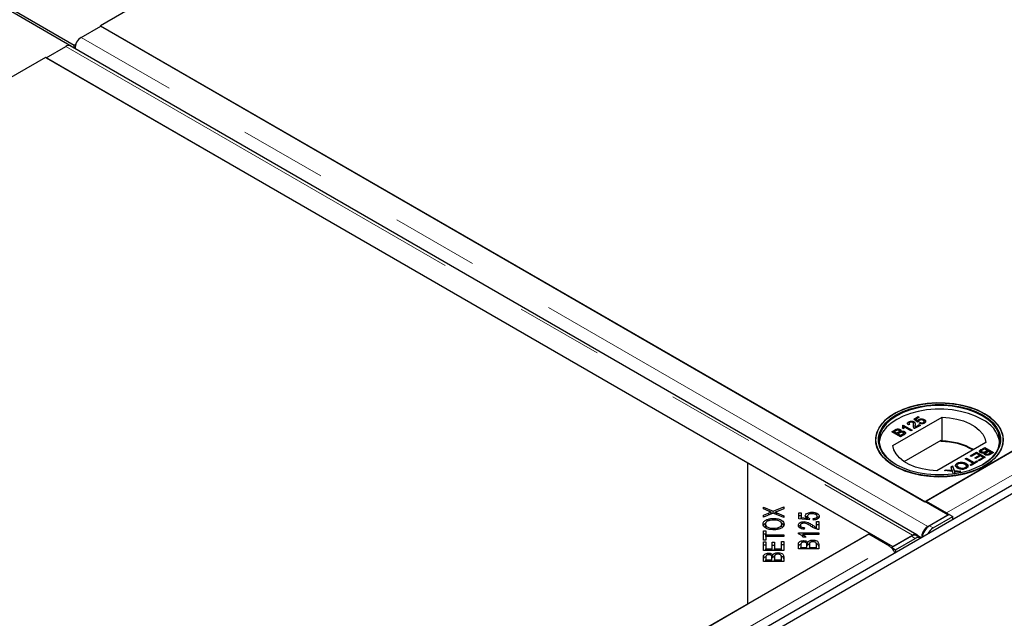
# Model space of a CAD drawing. Units: millimetres. Extents: x 36 to 391, y 20 to 389.
# Drawn here: x 307 to 321, y 301 to 310 of the extents above; entities that cross this region are included whole.
import ezdxf

# ---------------------------------------------------------------- set-up
doc = ezdxf.new("R2010")
doc.units = ezdxf.units.MM
doc.linetypes.add('PHANTOM', pattern=[12.7, 6.35, -1.27, 1.27, -1.27, 1.27, -1.27])

msp = doc.modelspace()

# ---------------------------------------------------------------- linework, layer by layer
at = {"color": 7, "linetype": 'Continuous', "lineweight": 25}
for p, q in [((324.521, 319.435), (307.674, 309.709)), ((301.993, 292.145), (337.243, 312.494)), ((302.099, 292.084), (337.349, 312.432)), ((336.453, 312.526), (319.642, 302.821)), ((319.624, 302.811), (334.703, 311.516)), ((307.258, 309.408), (305.491, 310.429)), ((305.526, 310.449), (307.294, 309.429)), ((307.395, 309.539), (307.683, 309.704)), ((307.674, 309.699), (307.674, 309.709)), ((307.674, 309.709), (319.624, 302.811)), ((319.956, 302.619), (307.683, 309.704)), ((306.887, 309.245), (307.174, 309.411)), ((319.51, 302.332), (307.237, 309.417)), ((307.255, 309.407), (307.258, 309.408)), ((307.258, 309.405), (307.258, 309.408)), ((307.294, 309.429), (307.319, 309.443)), ((307.294, 309.384), (307.294, 309.429)), ((306.878, 309.25), (290.031, 299.525)), ((317.061, 303.372), (306.878, 309.25)), ((306.887, 309.245), (319.161, 302.16)), ((319.162, 303.626), (319.874, 304.037)), ((319.182, 304.086), (319.181, 304.086)), ((319.467, 304.009), (319.528, 304.044)), ((319.519, 303.964), (319.467, 304.009)), ((319.47, 304.007), (319.528, 304.04)), ((319.544, 304.035), (319.497, 304.008)), ((319.497, 304.008), (319.523, 303.985)), ((319.497, 304.008), (319.497, 304.004)), ((319.497, 304.004), (319.523, 303.981)), ((319.523, 303.985), (319.523, 303.981)), ((319.528, 304.044), (319.544, 304.035)), ((319.528, 304.044), (319.528, 304.04)), ((319.528, 304.04), (319.54, 304.033)), ((319.538, 304.003), (319.538, 303.999)), ((319.616, 304.001), (319.616, 303.997)), ((319.874, 303.69), (319.874, 304.037)), ((320.491, 304.086), (320.49, 304.086)), ((319.145, 303.825), (319.192, 303.853)), ((319.192, 303.848), (319.148, 303.823)), ((319.177, 303.827), (319.201, 303.841)), ((319.267, 303.858), (319.267, 303.854)), ((319.314, 303.869), (319.299, 303.877)), ((319.302, 303.916), (319.312, 303.922)), ((319.302, 303.912), (319.312, 303.918)), ((319.306, 303.895), (319.306, 303.899)), ((319.312, 303.922), (319.44, 303.849)), ((319.312, 303.922), (319.312, 303.918)), ((319.312, 303.918), (319.436, 303.847)), ((319.423, 303.839), (319.324, 303.896)), ((319.405, 303.932), (319.387, 303.924)), ((319.392, 303.968), (319.392, 303.964)), ((319.395, 303.946), (319.395, 303.941)), ((319.44, 303.849), (319.423, 303.839)), ((319.461, 303.916), (319.461, 303.912)), ((319.462, 303.934), (319.462, 303.938)), ((319.467, 303.97), (319.467, 303.966)), ((319.56, 303.918), (319.477, 303.87)), ((319.481, 303.903), (319.481, 303.899)), ((319.481, 303.899), (319.482, 303.888)), ((319.482, 303.892), (319.544, 303.928)), ((319.482, 303.888), (319.544, 303.924)), ((319.482, 303.892), (319.482, 303.888)), ((319.537, 303.973), (319.519, 303.964)), ((319.537, 303.98), (319.537, 303.978)), ((319.537, 303.976), (319.537, 303.972)), ((319.544, 303.948), (319.559, 303.959)), ((319.544, 303.928), (319.56, 303.918)), ((319.544, 303.928), (319.544, 303.924)), ((319.544, 303.924), (319.557, 303.916)), ((319.548, 303.947), (319.559, 303.955)), ((319.559, 303.959), (319.559, 303.955)), ((319.605, 303.959), (319.605, 303.955)), ((319.615, 303.97), (319.615, 303.974)), ((319.636, 303.974), (319.636, 303.978)), ((319.272, 303.752), (319.145, 303.825)), ((319.216, 303.804), (319.177, 303.827)), ((319.177, 303.827), (319.177, 303.823)), ((319.216, 303.8), (319.177, 303.823)), ((319.243, 303.82), (319.216, 303.804)), ((319.243, 303.815), (319.216, 303.8)), ((319.216, 303.8), (319.216, 303.804)), ((319.231, 303.796), (319.259, 303.812)), ((319.275, 303.771), (319.231, 303.796)), ((319.231, 303.796), (319.231, 303.792)), ((319.275, 303.766), (319.231, 303.792)), ((319.256, 303.825), (319.256, 303.829)), ((319.259, 303.833), (319.259, 303.837)), ((319.319, 303.779), (319.272, 303.752)), ((319.275, 303.831), (319.275, 303.827)), ((319.305, 303.788), (319.275, 303.771)), ((319.305, 303.784), (319.275, 303.766)), ((319.275, 303.766), (319.275, 303.771)), ((319.315, 303.79), (319.315, 303.795)), ((319.321, 303.801), (319.321, 303.805)), ((319.325, 303.393), (319.862, 303.703)), ((319.33, 303.823), (319.33, 303.827)), ((319.862, 303.683), (319.862, 303.703)), ((320.51, 303.669), (319.798, 303.259)), ((319.874, 303.69), (319.862, 303.683)), ((320.444, 303.57), (320.492, 303.597)), ((320.444, 303.566), (320.492, 303.593)), ((320.458, 303.561), (320.488, 303.579)), ((320.488, 303.579), (320.532, 303.553)), ((320.492, 303.597), (320.619, 303.524)), ((320.492, 303.597), (320.492, 303.593)), ((320.492, 303.593), (320.615, 303.522)), ((320.208, 303.434), (320.226, 303.444)), ((320.32, 303.369), (320.208, 303.434)), ((320.212, 303.432), (320.226, 303.44)), ((320.226, 303.444), (320.338, 303.379)), ((320.226, 303.444), (320.226, 303.44)), ((320.226, 303.44), (320.338, 303.375)), ((320.281, 303.476), (320.374, 303.53)), ((320.296, 303.468), (320.281, 303.476)), ((320.285, 303.474), (320.374, 303.526)), ((320.371, 303.511), (320.296, 303.468)), ((320.348, 303.447), (320.415, 303.486)), ((320.363, 303.438), (320.348, 303.447)), ((320.352, 303.445), (320.415, 303.481)), ((320.43, 303.477), (320.363, 303.438)), ((320.415, 303.486), (320.371, 303.511)), ((320.374, 303.53), (320.501, 303.456)), ((320.374, 303.53), (320.374, 303.526)), ((320.374, 303.526), (320.498, 303.454)), ((320.397, 303.413), (320.469, 303.454)), ((320.412, 303.405), (320.397, 303.413)), ((320.401, 303.411), (320.469, 303.45)), ((320.501, 303.456), (320.412, 303.405)), ((320.415, 303.486), (320.415, 303.481)), ((320.469, 303.454), (320.43, 303.477)), ((320.442, 303.544), (320.442, 303.54)), ((320.452, 303.528), (320.452, 303.532)), ((320.469, 303.454), (320.469, 303.45)), ((320.488, 303.518), (320.488, 303.514)), ((320.532, 303.553), (320.504, 303.537)), ((320.532, 303.549), (320.504, 303.533)), ((320.504, 303.512), (320.504, 303.508)), ((320.513, 303.499), (320.513, 303.503)), ((320.521, 303.53), (320.547, 303.545)), ((320.532, 303.553), (320.532, 303.549)), ((320.547, 303.545), (320.586, 303.522)), ((320.586, 303.522), (320.562, 303.508)), ((320.586, 303.518), (320.562, 303.504)), ((320.619, 303.524), (320.571, 303.497)), ((320.586, 303.522), (320.586, 303.518)), ((317.061, 301.331), (317.061, 303.372)), ((318.828, 302.352), (317.061, 303.372)), ((319.911, 303.262), (319.932, 303.275)), ((319.932, 303.27), (319.917, 303.261)), ((319.932, 303.275), (320.008, 303.266)), ((319.932, 303.275), (319.932, 303.27)), ((320.008, 303.262), (319.932, 303.27)), ((320.004, 303.316), (320.026, 303.329)), ((320.018, 303.274), (320.004, 303.316)), ((320.006, 303.313), (320.026, 303.325)), ((320.026, 303.329), (320.048, 303.262)), ((320.026, 303.329), (320.026, 303.325)), ((320.026, 303.325), (320.048, 303.258)), ((320.094, 303.37), (320.094, 303.366)), ((320.117, 303.304), (320.117, 303.308)), ((320.209, 303.303), (320.209, 303.299)), ((320.218, 303.368), (320.218, 303.364)), ((320.227, 303.322), (320.227, 303.327)), ((320.28, 303.345), (320.32, 303.369)), ((320.294, 303.337), (320.28, 303.345)), ((320.283, 303.343), (320.32, 303.365)), ((320.394, 303.394), (320.294, 303.337)), ((320.32, 303.365), (320.32, 303.369)), ((320.338, 303.379), (320.379, 303.403)), ((320.338, 303.375), (320.379, 303.399)), ((320.338, 303.379), (320.338, 303.375)), ((320.379, 303.403), (320.394, 303.394)), ((320.379, 303.403), (320.379, 303.399)), ((320.379, 303.399), (320.39, 303.392)), ((320.026, 303.25), (319.911, 303.262)), ((320.021, 303.265), (320.021, 303.261)), ((320.038, 303.211), (320.026, 303.25)), ((320.048, 303.262), (320.147, 303.252)), ((320.048, 303.262), (320.048, 303.258)), ((320.048, 303.258), (320.141, 303.248)), ((320.052, 303.248), (320.052, 303.244)), ((320.056, 303.236), (320.063, 303.215)), ((320.056, 303.232), (320.062, 303.215)), ((320.125, 303.239), (320.071, 303.245)), ((320.147, 303.252), (320.125, 303.239)), ((317.284, 302.733), (317.424, 302.673)), ((317.284, 302.708), (317.284, 302.733)), ((317.363, 302.674), (317.284, 302.708)), ((317.424, 302.673), (317.58, 302.737)), ((317.58, 302.709), (317.474, 302.666)), ((317.58, 302.737), (317.58, 302.709)), ((319.642, 302.821), (319.642, 302.801)), ((319.642, 302.821), (319.94, 302.648)), ((317.426, 302.647), (317.284, 302.588)), ((317.284, 302.615), (317.36, 302.646)), ((317.284, 302.588), (317.284, 302.615)), ((317.396, 302.635), (317.396, 302.66)), ((317.396, 302.643), (317.407, 302.639)), ((317.424, 302.646), (317.424, 302.673)), ((317.58, 302.581), (317.426, 302.647)), ((317.433, 302.545), (317.433, 302.568)), ((317.442, 302.64), (317.455, 302.645)), ((317.455, 302.634), (317.455, 302.659)), ((317.477, 302.651), (317.58, 302.608)), ((317.477, 302.625), (317.477, 302.651)), ((317.58, 302.608), (317.58, 302.581)), ((317.796, 302.65), (317.831, 302.65)), ((317.796, 302.565), (317.796, 302.65)), ((317.796, 302.61), (317.831, 302.61)), ((317.948, 302.549), (317.796, 302.565)), ((317.831, 302.65), (317.831, 302.582)), ((317.831, 302.582), (317.91, 302.573)), ((317.831, 302.562), (317.831, 302.582)), ((317.91, 302.553), (317.91, 302.573)), ((317.924, 302.559), (317.924, 302.6)), ((317.952, 302.569), (317.948, 302.549)), ((317.987, 302.636), (317.987, 302.658)), ((318.01, 302.545), (318.007, 302.567)), ((318.057, 302.614), (318.057, 302.645)), ((318.063, 302.559), (318.063, 302.6)), ((319.669, 302.453), (319.956, 302.619)), ((319.977, 302.627), (319.693, 302.463)), ((319.746, 302.431), (320.03, 302.595)), ((319.956, 302.619), (319.956, 302.615)), ((319.977, 302.627), (320.03, 302.595)), ((320.03, 302.557), (320.03, 302.595)), ((317.313, 302.446), (317.313, 302.487)), ((317.313, 302.446), (317.32, 302.429)), ((317.437, 302.405), (317.437, 302.428)), ((317.552, 302.445), (317.552, 302.486)), ((317.821, 302.427), (317.821, 302.468)), ((317.873, 302.5), (317.873, 302.522)), ((317.88, 302.435), (317.876, 302.413)), ((318.053, 302.522), (318.088, 302.522)), ((318.053, 302.438), (318.053, 302.522)), ((318.053, 302.481), (318.088, 302.481)), ((318.053, 302.416), (318.053, 302.438)), ((318.088, 302.522), (318.088, 302.409)), ((319.669, 302.446), (319.669, 302.453)), ((318.811, 302.341), (301.999, 292.636)), ((317.061, 301.331), (318.828, 302.352)), ((317.284, 302.388), (317.319, 302.388)), ((317.284, 302.252), (317.284, 302.388)), ((317.284, 302.347), (317.319, 302.347)), ((317.319, 302.388), (317.319, 302.331)), ((317.319, 302.331), (317.58, 302.331)), ((317.319, 302.308), (317.319, 302.331)), ((317.319, 302.308), (317.319, 302.252)), ((317.58, 302.308), (317.319, 302.308)), ((317.58, 302.331), (317.58, 302.308)), ((317.791, 302.358), (318.088, 302.358)), ((317.791, 302.344), (317.791, 302.358)), ((317.84, 302.317), (317.856, 302.317)), ((318.088, 302.337), (317.856, 302.337)), ((317.856, 302.296), (317.856, 302.337)), ((317.9, 302.295), (317.865, 302.295)), ((318.088, 302.358), (318.088, 302.337)), ((319.11, 302.169), (318.811, 302.341)), ((318.828, 302.331), (318.828, 302.352)), ((319.431, 302.312), (319.147, 302.147)), ((319.161, 302.16), (319.448, 302.326)), ((319.2, 302.116), (319.484, 302.28)), ((319.448, 302.32), (319.448, 302.326)), ((319.559, 302.287), (319.506, 302.319)), ((317.319, 302.252), (317.284, 302.252)), ((317.284, 302.229), (317.319, 302.229)), ((317.284, 302.106), (317.284, 302.229)), ((317.284, 302.188), (317.319, 302.188)), ((317.319, 302.229), (317.319, 302.128)), ((317.319, 302.128), (317.41, 302.128)), ((317.319, 302.106), (317.319, 302.128)), ((317.41, 302.223), (317.444, 302.223)), ((317.41, 302.128), (317.41, 302.223)), ((317.41, 302.182), (317.444, 302.182)), ((317.41, 302.106), (317.41, 302.128)), ((317.444, 302.223), (317.444, 302.128)), ((317.444, 302.128), (317.545, 302.128)), ((317.444, 302.106), (317.444, 302.128)), ((317.545, 302.128), (317.545, 302.233)), ((317.545, 302.233), (317.58, 302.233)), ((317.545, 302.192), (317.58, 302.192)), ((317.545, 302.106), (317.545, 302.128)), ((317.58, 302.233), (317.58, 302.106)), ((317.792, 302.126), (317.792, 302.191)), ((318.088, 302.126), (317.792, 302.126)), ((317.827, 302.183), (317.827, 302.149)), ((317.827, 302.126), (317.827, 302.149)), ((317.827, 302.149), (317.916, 302.149)), ((317.868, 302.224), (317.868, 302.247)), ((317.916, 302.193), (317.93, 302.183)), ((317.916, 302.149), (317.916, 302.186)), ((317.916, 302.126), (317.916, 302.149)), ((317.93, 302.183), (317.93, 302.223)), ((317.951, 302.189), (317.951, 302.149)), ((317.951, 302.149), (318.053, 302.149)), ((317.951, 302.126), (317.951, 302.149)), ((318.002, 302.232), (318.002, 302.255)), ((318.053, 302.149), (318.053, 302.192)), ((318.053, 302.126), (318.053, 302.149)), ((318.088, 302.192), (318.088, 302.126)), ((319.147, 302.147), (319.146, 302.138)), ((319.147, 302.147), (319.2, 302.116)), ((319.161, 302.16), (319.161, 302.156)), ((317.58, 302.106), (317.284, 302.106)), ((317.284, 301.944), (317.284, 302.008)), ((317.319, 302.001), (317.319, 301.967)), ((317.36, 302.042), (317.36, 302.065)), ((317.408, 302.011), (317.423, 302)), ((317.408, 301.967), (317.408, 302.004)), ((317.423, 302), (317.423, 302.041)), ((317.443, 302.006), (317.443, 301.967)), ((317.494, 302.05), (317.494, 302.073)), ((317.545, 301.967), (317.545, 302.009)), ((317.58, 302.009), (317.58, 301.944)), ((319.2, 302.116), (319.199, 302.077)), ((317.58, 301.944), (317.284, 301.944)), ((317.319, 301.967), (317.408, 301.967)), ((317.319, 301.944), (317.319, 301.967)), ((317.408, 301.944), (317.408, 301.967)), ((317.443, 301.967), (317.545, 301.967)), ((317.443, 301.944), (317.443, 301.967)), ((317.545, 301.944), (317.545, 301.967)), ((301.982, 292.626), (317.061, 301.331))]:
    msp.add_line(p, q, dxfattribs=at)
at = {"color": 1, "linetype": 'PHANTOM', "lineweight": 18}
for p, q in [((319.94, 302.648), (336.752, 312.353)), ((307.174, 309.411), (319.448, 302.326)), ((319.669, 302.453), (307.395, 309.539)), ((319.192, 303.853), (319.192, 303.848)), ((319.243, 303.815), (319.243, 303.82)), ((319.305, 303.784), (319.305, 303.788)), ((320.444, 303.57), (320.444, 303.566)), ((320.504, 303.533), (320.504, 303.537)), ((320.562, 303.504), (320.562, 303.508)), ((320.008, 303.266), (320.008, 303.262)), ((320.056, 303.236), (320.056, 303.232)), ((317.36, 302.62), (317.36, 302.646)), ((319.94, 302.628), (319.94, 302.648)), ((317.996, 302.442), (317.996, 302.472)), ((319.693, 302.463), (319.746, 302.431)), ((319.484, 302.28), (319.431, 302.312)), ((319.571, 302.292), (319.522, 302.321)), ((302.298, 292.464), (319.11, 302.169))]:
    msp.add_line(p, q, dxfattribs=at)
at = {"color": 7, "linetype": 'Continuous', "lineweight": 25, "flags": 128}
for points in [[(320.491, 304.087), (320.393, 304.136), (320.285, 304.176), (320.168, 304.208), (320.044, 304.23), (319.917, 304.241), (319.788, 304.243), (319.659, 304.234), (319.535, 304.214), (319.416, 304.185), (319.305, 304.147), (319.205, 304.1), (319.116, 304.045), (319.042, 303.984), (318.984, 303.918), (318.942, 303.847), (318.917, 303.774), (318.91, 303.7), (318.922, 303.625), (318.951, 303.553), (318.997, 303.483), (319.059, 303.418), (319.137, 303.358), (319.229, 303.305), (319.332, 303.261), (319.445, 303.224), (319.565, 303.198), (319.691, 303.181), (319.82, 303.174), (319.949, 303.178), (320.076, 303.193), (320.198, 303.217), (320.313, 303.251), (320.419, 303.293), (320.513, 303.344), (320.594, 303.402), (320.661, 303.466), (320.711, 303.535), (320.745, 303.607), (320.761, 303.681), (320.758, 303.755), (320.738, 303.829), (320.7, 303.9), (320.646, 303.968), (320.575, 304.03), (320.491, 304.087)], [(319.182, 303.331), (319.097, 303.387), (319.027, 303.45), (318.972, 303.517), (318.935, 303.589), (318.915, 303.662), (318.912, 303.737), (318.928, 303.811), (318.961, 303.883), (319.012, 303.951), (319.078, 304.015), (319.159, 304.073), (319.254, 304.124), (319.36, 304.167), (319.475, 304.2), (319.597, 304.225), (319.723, 304.239), (319.852, 304.243), (319.981, 304.236), (320.106, 304.219), (320.227, 304.193), (320.34, 304.157), (320.443, 304.112), (320.534, 304.059), (320.612, 304), (320.674, 303.935), (320.721, 303.865), (320.75, 303.792), (320.761, 303.718), (320.754, 303.644), (320.729, 303.571), (320.687, 303.5), (320.629, 303.434), (320.555, 303.373), (320.467, 303.318), (320.367, 303.271), (320.256, 303.233), (320.137, 303.204), (320.012, 303.185), (319.884, 303.176), (319.755, 303.177), (319.628, 303.189), (319.504, 303.21), (319.388, 303.242), (319.279, 303.282), (319.182, 303.331)], [(320.462, 304.07), (320.544, 304.015), (320.613, 303.954), (320.665, 303.887), (320.701, 303.817), (320.719, 303.745), (320.719, 303.672), (320.701, 303.6), (320.665, 303.53), (320.613, 303.464), (320.544, 303.403), (320.462, 303.348), (320.366, 303.3), (320.26, 303.26), (320.145, 303.23), (320.024, 303.21), (319.899, 303.199), (319.773, 303.199), (319.648, 303.21), (319.527, 303.23), (319.412, 303.26), (319.306, 303.3), (319.21, 303.348), (319.128, 303.403), (319.059, 303.464), (319.007, 303.53), (318.971, 303.6), (318.953, 303.672), (318.953, 303.745), (318.971, 303.817), (319.007, 303.887), (319.059, 303.954), (319.128, 304.015), (319.21, 304.07), (319.306, 304.118), (319.412, 304.157), (319.527, 304.188), (319.648, 304.208), (319.773, 304.218), (319.899, 304.218), (320.024, 304.208), (320.145, 304.188), (320.26, 304.157), (320.366, 304.118), (320.462, 304.07)], [(320.455, 304.005), (320.36, 304.052), (320.255, 304.091), (320.142, 304.121), (320.022, 304.141), (319.898, 304.151), (319.774, 304.151), (319.65, 304.141), (319.53, 304.121), (319.417, 304.091), (319.312, 304.052), (319.217, 304.005), (319.136, 303.95), (319.068, 303.89), (319.016, 303.824), (318.981, 303.755), (318.963, 303.684), (318.962, 303.674)], [(320.455, 304.058), (320.36, 304.105), (320.255, 304.144), (320.142, 304.174), (320.022, 304.194), (319.898, 304.205), (319.774, 304.205), (319.65, 304.194), (319.53, 304.174), (319.417, 304.144), (319.312, 304.105), (319.217, 304.058), (319.136, 304.003), (319.068, 303.943), (319.016, 303.877), (318.981, 303.808), (318.963, 303.737), (318.963, 303.665), (318.981, 303.593), (319.016, 303.524), (319.068, 303.459), (319.136, 303.398), (319.217, 303.344)], [(319.874, 304.037), (319.982, 304.028), (320.086, 304.009), (320.184, 303.981), (320.273, 303.945), (320.35, 303.9), (320.414, 303.849), (320.463, 303.792), (320.495, 303.732), (320.51, 303.669)], [(320.455, 303.344), (320.536, 303.398), (320.604, 303.459), (320.656, 303.524), (320.691, 303.593), (320.709, 303.665), (320.709, 303.737), (320.691, 303.808), (320.656, 303.877), (320.604, 303.943), (320.536, 304.003), (320.455, 304.058)], [(319.798, 303.259), (319.69, 303.267), (319.586, 303.286), (319.488, 303.314), (319.399, 303.351), (319.322, 303.395), (319.258, 303.447), (319.209, 303.503), (319.177, 303.563), (319.162, 303.626)]]:
    msp.add_lwpolyline(points, dxfattribs=at)
at = {"color": 7, "linetype": 'Continuous', "lineweight": 25}
for centre, radius, start, end in [((307.211, 309.361), 0.062, 65.2072, 126.1033), ((307.496, 309.379), 0.189, 122.2345, 180.7648), ((320.27, 303.598), 0.446, 9.7627, 65.5341), ((319.866, 302.771), 0.912, 60.0009, 90.277), ((319.864, 302.751), 0.939, 60.2212, 89.4448), ((319.865, 302.521), 0.148, 44.0697, 59.4582), ((319.82, 302.264), 0.236, 122.5413, 170.8939), ((319.865, 302.241), 0.224, 122.083, 151.5705), ((319.475, 302.252), 0.0737, 64.8296, 126.3905), ((319.527, 302.221), 0.0729, 62.6924, 126.5955), ((319.03, 302.035), 0.155, 41.4989, 59.1948), ((318.989, 301.997), 0.212, 20.3559, 41.9124)]:
    msp.add_arc(centre, radius, start, end, dxfattribs=at)
for points, knots in [([(319.523, 303.985), (319.524, 303.987), (319.525, 303.99), (319.529, 303.997), (319.534, 304.001), (319.538, 304.003)], [0, 0, 0, 0, 0.287861, 0.537447, 1, 1, 1, 1]), ([(319.523, 303.981), (319.524, 303.983), (319.525, 303.986), (319.529, 303.993), (319.534, 303.997), (319.538, 303.999)], [0, 0, 0, 0, 0.287861, 0.537447, 1, 1, 1, 1]), ([(319.548, 303.992), (319.545, 303.991), (319.541, 303.988), (319.537, 303.982), (319.536, 303.977), (319.537, 303.974), (319.537, 303.973)], [0, 0, 0, 0, 0.276523, 0.555788, 0.843274, 1, 1, 1, 1]), ([(319.538, 304.003), (319.54, 304.004), (319.547, 304.008), (319.56, 304.011), (319.577, 304.012), (319.595, 304.01), (319.608, 304.005), (319.614, 304.002), (319.616, 304.001)], [0, 0, 0, 0, 0.114455, 0.305522, 0.49266, 0.694849, 0.90502, 1, 1, 1, 1]), ([(319.538, 303.999), (319.54, 304), (319.547, 304.004), (319.56, 304.007), (319.577, 304.008), (319.595, 304.006), (319.608, 304.001), (319.614, 303.998), (319.616, 303.997)], [0, 0, 0, 0, 0.114455, 0.305522, 0.49266, 0.694849, 0.90502, 1, 1, 1, 1]), ([(319.601, 303.991), (319.598, 303.992), (319.592, 303.995), (319.582, 303.998), (319.57, 303.999), (319.559, 303.997), (319.552, 303.994), (319.548, 303.992), (319.548, 303.992)], [0, 0, 0, 0, 0.166702, 0.407217, 0.57625, 0.745807, 0.965271, 1, 1, 1, 1]), ([(319.605, 303.959), (319.607, 303.96), (319.611, 303.963), (319.615, 303.969), (319.616, 303.975), (319.612, 303.982), (319.606, 303.987), (319.602, 303.99), (319.601, 303.991)], [0, 0, 0, 0, 0.161325, 0.323817, 0.491672, 0.668276, 0.929797, 1, 1, 1, 1]), ([(319.616, 304.001), (319.618, 303.999), (319.625, 303.995), (319.633, 303.987), (319.635, 303.981), (319.636, 303.978)], [0, 0, 0, 0, 0.222138, 0.670783, 1, 1, 1, 1]), ([(319.636, 303.974), (319.636, 303.976), (319.634, 303.982), (319.627, 303.99), (319.619, 303.995), (319.616, 303.997)], [0, 0, 0, 0, 0.2223171, 0.6714818, 1, 1, 1, 1]), ([(319.192, 303.853), (319.195, 303.854), (319.203, 303.859), (319.217, 303.864), (319.236, 303.866), (319.251, 303.864), (319.261, 303.861), (319.266, 303.858), (319.267, 303.858)], [0, 0, 0, 0, 0.117821, 0.41894, 0.590976, 0.762736, 0.949832, 1, 1, 1, 1]), ([(319.267, 303.854), (319.265, 303.855), (319.258, 303.858), (319.245, 303.861), (319.229, 303.862), (319.211, 303.858), (319.2, 303.853), (319.193, 303.849), (319.192, 303.848)], [0, 0, 0, 0, 0.118013, 0.305593, 0.496427, 0.666569, 0.955458, 1, 1, 1, 1]), ([(319.201, 303.841), (319.204, 303.842), (319.21, 303.846), (319.218, 303.85), (319.228, 303.852), (319.236, 303.852), (319.244, 303.85), (319.249, 303.848), (319.251, 303.847)], [0, 0, 0, 0, 0.171716, 0.435711, 0.563671, 0.692511, 0.847943, 1, 1, 1, 1]), ([(319.251, 303.847), (319.253, 303.845), (319.257, 303.842), (319.26, 303.838), (319.259, 303.833), (319.257, 303.83), (319.256, 303.829)], [0, 0, 0, 0, 0.305667, 0.54094, 0.777127, 1, 1, 1, 1]), ([(319.267, 303.858), (319.269, 303.856), (319.275, 303.853), (319.279, 303.846), (319.279, 303.838), (319.277, 303.833), (319.275, 303.831)], [0, 0, 0, 0, 0.201785, 0.474497, 0.75436, 1, 1, 1, 1]), ([(319.278, 303.839), (319.278, 303.839), (319.279, 303.843), (319.275, 303.849), (319.269, 303.852), (319.267, 303.854)], [0, 0, 0, 0, 0.14985, 0.649885, 1, 1, 1, 1]), ([(319.299, 303.877), (319.3, 303.879), (319.303, 303.885), (319.305, 303.894), (319.306, 303.905), (319.303, 303.912), (319.302, 303.916)], [0, 0, 0, 0, 0.147054, 0.442177, 0.715847, 1, 1, 1, 1]), ([(319.305, 303.891), (319.305, 303.89), (319.305, 303.884), (319.301, 303.878), (319.299, 303.873)], [0, 0, 0, 0, 0.213989, 1, 1, 1, 1]), ([(319.302, 303.912), (319.303, 303.91), (319.305, 303.905), (319.305, 303.901), (319.305, 303.898)], [0, 0, 0, 0, 0.402276, 1, 1, 1, 1]), ([(319.324, 303.896), (319.324, 303.894), (319.324, 303.889), (319.32, 303.879), (319.316, 303.872), (319.314, 303.869)], [0, 0, 0, 0, 0.202292, 0.597528, 1, 1, 1, 1]), ([(319.387, 303.924), (319.385, 303.925), (319.379, 303.93), (319.373, 303.938), (319.373, 303.948), (319.378, 303.959), (319.387, 303.964), (319.392, 303.968)], [0, 0, 0, 0, 0.117041, 0.354546, 0.533493, 0.711755, 1, 1, 1, 1]), ([(319.374, 303.944), (319.375, 303.947), (319.378, 303.955), (319.387, 303.96), (319.392, 303.964)], [0, 0, 0, 0, 0.372134, 1, 1, 1, 1]), ([(319.392, 303.968), (319.395, 303.969), (319.402, 303.973), (319.416, 303.978), (319.434, 303.979), (319.45, 303.977), (319.461, 303.974), (319.466, 303.971), (319.467, 303.97)], [0, 0, 0, 0, 0.120417, 0.364202, 0.562901, 0.761555, 0.954817, 1, 1, 1, 1]), ([(319.392, 303.964), (319.395, 303.965), (319.402, 303.969), (319.416, 303.974), (319.434, 303.975), (319.45, 303.973), (319.461, 303.969), (319.466, 303.967), (319.467, 303.966)], [0, 0, 0, 0, 0.120417, 0.3642016, 0.5629009, 0.7615547, 0.9548174, 1, 1, 1, 1]), ([(319.407, 303.959), (319.404, 303.958), (319.4, 303.955), (319.396, 303.949), (319.395, 303.943), (319.398, 303.937), (319.403, 303.934), (319.405, 303.932)], [0, 0, 0, 0, 0.189877, 0.381377, 0.594432, 0.778604, 1, 1, 1, 1]), ([(319.396, 303.941), (319.396, 303.941), (319.395, 303.938), (319.397, 303.934), (319.401, 303.932), (319.402, 303.931)], [0, 0, 0, 0, 0.206361, 0.690601, 1, 1, 1, 1]), ([(319.45, 303.961), (319.448, 303.962), (319.443, 303.965), (319.432, 303.966), (319.423, 303.965), (319.414, 303.963), (319.409, 303.961), (319.407, 303.959)], [0, 0, 0, 0, 0.206872, 0.415025, 0.609042, 0.81222, 1, 1, 1, 1]), ([(319.461, 303.916), (319.461, 303.918), (319.462, 303.927), (319.463, 303.94), (319.46, 303.954), (319.453, 303.959), (319.45, 303.961)], [0, 0, 0, 0, 0.123125, 0.616447, 0.81268, 1, 1, 1, 1]), ([(319.459, 303.895), (319.459, 303.895), (319.458, 303.901), (319.459, 303.906), (319.461, 303.912)], [0, 0, 0, 0, 0.080492, 1, 1, 1, 1]), ([(319.467, 303.878), (319.466, 303.88), (319.461, 303.887), (319.458, 303.9), (319.46, 303.911), (319.461, 303.916)], [0, 0, 0, 0, 0.14998, 0.603511, 1, 1, 1, 1]), ([(319.461, 303.912), (319.461, 303.913), (319.462, 303.921), (319.462, 303.929), (319.462, 303.934)], [0, 0, 0, 0, 0.2536269, 1, 1, 1, 1]), ([(319.467, 303.97), (319.469, 303.969), (319.476, 303.965), (319.484, 303.953), (319.486, 303.937), (319.484, 303.926), (319.483, 303.92)], [0, 0, 0, 0, 0.109041, 0.329832, 0.684121, 1, 1, 1, 1]), ([(319.467, 303.966), (319.469, 303.965), (319.476, 303.961), (319.484, 303.949), (319.486, 303.933), (319.484, 303.921), (319.483, 303.916)], [0, 0, 0, 0, 0.109041, 0.329832, 0.684121, 1, 1, 1, 1]), ([(319.477, 303.87), (319.476, 303.871), (319.474, 303.872), (319.47, 303.875), (319.468, 303.877), (319.467, 303.878)], [0, 0, 0, 0, 0.30786, 0.616004, 1, 1, 1, 1]), ([(319.483, 303.92), (319.483, 303.918), (319.482, 303.912), (319.48, 303.903), (319.481, 303.896), (319.482, 303.892)], [0, 0, 0, 0, 0.204095, 0.60039, 1, 1, 1, 1]), ([(319.619, 303.95), (319.617, 303.949), (319.609, 303.945), (319.595, 303.941), (319.576, 303.94), (319.558, 303.942), (319.549, 303.946), (319.544, 303.948)], [0, 0, 0, 0, 0.120053, 0.360204, 0.584637, 0.790555, 1, 1, 1, 1]), ([(319.559, 303.959), (319.561, 303.958), (319.568, 303.955), (319.579, 303.953), (319.59, 303.953), (319.598, 303.956), (319.603, 303.958), (319.605, 303.959)], [0, 0, 0, 0, 0.196592, 0.467245, 0.652743, 0.838381, 1, 1, 1, 1]), ([(319.559, 303.955), (319.561, 303.954), (319.568, 303.951), (319.579, 303.949), (319.59, 303.949), (319.598, 303.952), (319.603, 303.954), (319.605, 303.955)], [0, 0, 0, 0, 0.196592, 0.467245, 0.652743, 0.838381, 1, 1, 1, 1]), ([(319.605, 303.955), (319.607, 303.956), (319.611, 303.959), (319.615, 303.964), (319.615, 303.968), (319.615, 303.97)], [0, 0, 0, 0, 0.352452, 0.707452, 1, 1, 1, 1]), ([(319.636, 303.978), (319.636, 303.976), (319.637, 303.971), (319.634, 303.962), (319.626, 303.955), (319.621, 303.951), (319.619, 303.95)], [0, 0, 0, 0, 0.191102, 0.538614, 0.875209, 1, 1, 1, 1]), ([(319.256, 303.829), (319.254, 303.828), (319.252, 303.825), (319.247, 303.822), (319.244, 303.82), (319.243, 303.82)], [0, 0, 0, 0, 0.462987, 0.731216, 1, 1, 1, 1]), ([(319.256, 303.825), (319.254, 303.823), (319.252, 303.821), (319.247, 303.818), (319.244, 303.816), (319.243, 303.815)], [0, 0, 0, 0, 0.462987, 0.731216, 1, 1, 1, 1]), ([(319.259, 303.833), (319.259, 303.831), (319.259, 303.829), (319.257, 303.826), (319.256, 303.825)], [0, 0, 0, 0, 0.462511, 1, 1, 1, 1]), ([(319.259, 303.812), (319.261, 303.813), (319.268, 303.817), (319.277, 303.821), (319.288, 303.823), (319.296, 303.822), (319.305, 303.821), (319.309, 303.818), (319.312, 303.817)], [0, 0, 0, 0, 0.163753, 0.419535, 0.563505, 0.708168, 0.846724, 1, 1, 1, 1]), ([(319.275, 303.831), (319.278, 303.832), (319.286, 303.834), (319.3, 303.835), (319.314, 303.834), (319.324, 303.83), (319.329, 303.828), (319.33, 303.827)], [0, 0, 0, 0, 0.169957, 0.427, 0.68765, 0.919183, 1, 1, 1, 1]), ([(319.33, 303.823), (319.327, 303.825), (319.321, 303.828), (319.31, 303.831), (319.295, 303.831), (319.284, 303.829), (319.278, 303.828), (319.275, 303.827)], [0, 0, 0, 0, 0.170059, 0.405792, 0.641012, 0.883182, 1, 1, 1, 1]), ([(319.315, 303.795), (319.314, 303.794), (319.312, 303.792), (319.309, 303.79), (319.306, 303.789), (319.305, 303.788)], [0, 0, 0, 0, 0.324661, 0.662127, 1, 1, 1, 1]), ([(319.315, 303.79), (319.314, 303.79), (319.312, 303.788), (319.309, 303.786), (319.306, 303.785), (319.305, 303.784)], [0, 0, 0, 0, 0.324661, 0.662127, 1, 1, 1, 1]), ([(319.312, 303.817), (319.314, 303.816), (319.318, 303.813), (319.322, 303.807), (319.322, 303.802), (319.319, 303.797), (319.316, 303.795), (319.315, 303.795)], [0, 0, 0, 0, 0.233385, 0.468751, 0.664655, 0.905189, 1, 1, 1, 1]), ([(319.321, 303.801), (319.321, 303.8), (319.322, 303.797), (319.319, 303.793), (319.316, 303.791), (319.315, 303.79)], [0, 0, 0, 0, 0.2612086, 0.7911245, 1, 1, 1, 1]), ([(319.33, 303.827), (319.332, 303.826), (319.338, 303.822), (319.344, 303.815), (319.346, 303.806), (319.342, 303.796), (319.332, 303.787), (319.323, 303.781), (319.319, 303.779)], [0, 0, 0, 0, 0.1053019, 0.28243, 0.4375186, 0.5933558, 0.8376824, 1, 1, 1, 1]), ([(319.33, 303.823), (319.332, 303.822), (319.338, 303.818), (319.344, 303.811), (319.345, 303.806), (319.345, 303.803)], [0, 0, 0, 0, 0.260693, 0.699203, 1, 1, 1, 1]), ([(320.434, 303.522), (320.431, 303.523), (320.425, 303.527), (320.419, 303.535), (320.417, 303.544), (320.421, 303.554), (320.431, 303.562), (320.44, 303.568), (320.444, 303.57)], [0, 0, 0, 0, 0.105302, 0.28243, 0.437519, 0.593356, 0.837682, 1, 1, 1, 1]), ([(320.418, 303.541), (320.419, 303.543), (320.421, 303.55), (320.432, 303.558), (320.44, 303.564), (320.444, 303.566)], [0, 0, 0, 0, 0.251435, 0.7012, 1, 1, 1, 1]), ([(320.452, 303.532), (320.449, 303.534), (320.445, 303.536), (320.442, 303.542), (320.442, 303.547), (320.445, 303.552), (320.447, 303.554), (320.448, 303.555)], [0, 0, 0, 0, 0.233385, 0.468751, 0.664655, 0.905189, 1, 1, 1, 1]), ([(320.448, 303.555), (320.449, 303.555), (320.451, 303.557), (320.455, 303.559), (320.457, 303.561), (320.458, 303.561)], [0, 0, 0, 0, 0.324661, 0.662127, 1, 1, 1, 1]), ([(320.488, 303.518), (320.485, 303.517), (320.477, 303.515), (320.464, 303.514), (320.449, 303.515), (320.439, 303.519), (320.435, 303.521), (320.434, 303.522)], [0, 0, 0, 0, 0.169957, 0.427, 0.68765, 0.919183, 1, 1, 1, 1]), ([(320.452, 303.528), (320.45, 303.529), (320.445, 303.532), (320.442, 303.537), (320.442, 303.539), (320.442, 303.54)], [0, 0, 0, 0, 0.427375, 0.858377, 1, 1, 1, 1]), ([(320.504, 303.537), (320.502, 303.536), (320.496, 303.532), (320.487, 303.528), (320.476, 303.526), (320.467, 303.527), (320.459, 303.529), (320.454, 303.531), (320.452, 303.532)], [0, 0, 0, 0, 0.163753, 0.419535, 0.563505, 0.708168, 0.846724, 1, 1, 1, 1]), ([(320.504, 303.533), (320.502, 303.532), (320.496, 303.528), (320.487, 303.524), (320.476, 303.522), (320.467, 303.523), (320.459, 303.524), (320.454, 303.527), (320.452, 303.528)], [0, 0, 0, 0, 0.163753, 0.419535, 0.563505, 0.708168, 0.846724, 1, 1, 1, 1]), ([(320.496, 303.491), (320.494, 303.493), (320.489, 303.496), (320.485, 303.503), (320.484, 303.511), (320.487, 303.516), (320.488, 303.518)], [0, 0, 0, 0, 0.201785, 0.474497, 0.75436, 1, 1, 1, 1]), ([(320.488, 303.514), (320.487, 303.512), (320.485, 303.508), (320.485, 303.504), (320.485, 303.502)], [0, 0, 0, 0, 0.4849353, 1, 1, 1, 1]), ([(320.571, 303.497), (320.569, 303.495), (320.56, 303.491), (320.546, 303.485), (320.528, 303.483), (320.513, 303.485), (320.502, 303.488), (320.497, 303.491), (320.496, 303.491)], [0, 0, 0, 0, 0.117821, 0.41894, 0.590976, 0.762736, 0.949832, 1, 1, 1, 1]), ([(320.513, 303.503), (320.51, 303.504), (320.506, 303.507), (320.504, 303.511), (320.504, 303.516), (320.506, 303.519), (320.507, 303.52)], [0, 0, 0, 0, 0.305667, 0.54094, 0.777127, 1, 1, 1, 1]), ([(320.513, 303.499), (320.51, 303.5), (320.506, 303.503), (320.504, 303.506), (320.504, 303.508), (320.504, 303.508)], [0, 0, 0, 0, 0.522201, 0.92414, 1, 1, 1, 1]), ([(320.507, 303.52), (320.509, 303.522), (320.512, 303.524), (320.517, 303.527), (320.519, 303.529), (320.521, 303.53)], [0, 0, 0, 0, 0.462987, 0.731216, 1, 1, 1, 1]), ([(320.562, 303.508), (320.56, 303.507), (320.553, 303.503), (320.545, 303.499), (320.535, 303.497), (320.527, 303.497), (320.519, 303.499), (320.515, 303.501), (320.513, 303.503)], [0, 0, 0, 0, 0.171716, 0.435711, 0.563671, 0.692511, 0.847943, 1, 1, 1, 1]), ([(320.562, 303.504), (320.56, 303.503), (320.553, 303.499), (320.545, 303.495), (320.535, 303.493), (320.527, 303.493), (320.519, 303.495), (320.515, 303.497), (320.513, 303.499)], [0, 0, 0, 0, 0.171716, 0.435711, 0.563671, 0.692511, 0.847943, 1, 1, 1, 1]), ([(320.021, 303.265), (320.021, 303.266), (320.02, 303.268), (320.019, 303.271), (320.018, 303.273), (320.018, 303.274)], [0, 0, 0, 0, 0.333912, 0.666949, 1, 1, 1, 1]), ([(320.099, 303.297), (320.096, 303.299), (320.086, 303.305), (320.073, 303.317), (320.066, 303.334), (320.071, 303.349), (320.081, 303.361), (320.09, 303.367), (320.094, 303.37)], [0, 0, 0, 0, 0.071258, 0.327547, 0.512845, 0.699119, 0.876842, 1, 1, 1, 1]), ([(320.07, 303.336), (320.07, 303.339), (320.071, 303.347), (320.081, 303.357), (320.09, 303.363), (320.094, 303.366)], [0, 0, 0, 0, 0.2792339, 0.7049735, 1, 1, 1, 1]), ([(320.117, 303.308), (320.114, 303.309), (320.105, 303.315), (320.094, 303.325), (320.09, 303.338), (320.093, 303.349), (320.101, 303.357), (320.107, 303.36), (320.109, 303.361)], [0, 0, 0, 0, 0.095549, 0.381363, 0.566173, 0.75082, 0.934316, 1, 1, 1, 1]), ([(320.117, 303.304), (320.114, 303.305), (320.105, 303.311), (320.095, 303.32), (320.09, 303.331), (320.092, 303.336), (320.092, 303.337)], [0, 0, 0, 0, 0.153088, 0.611019, 0.907121, 1, 1, 1, 1]), ([(320.094, 303.37), (320.096, 303.371), (320.106, 303.376), (320.126, 303.383), (320.154, 303.385), (320.181, 303.382), (320.203, 303.376), (320.214, 303.37), (320.218, 303.368)], [0, 0, 0, 0, 0.072434, 0.280243, 0.484814, 0.676908, 0.879283, 1, 1, 1, 1]), ([(320.094, 303.366), (320.096, 303.367), (320.106, 303.372), (320.126, 303.379), (320.154, 303.381), (320.181, 303.378), (320.203, 303.372), (320.214, 303.366), (320.218, 303.364)], [0, 0, 0, 0, 0.072434, 0.280243, 0.484814, 0.676908, 0.879283, 1, 1, 1, 1]), ([(320.224, 303.294), (320.222, 303.293), (320.212, 303.288), (320.192, 303.281), (320.164, 303.279), (320.135, 303.282), (320.113, 303.29), (320.102, 303.296), (320.099, 303.297)], [0, 0, 0, 0, 0.071081, 0.27771, 0.479074, 0.670765, 0.907367, 1, 1, 1, 1]), ([(320.109, 303.361), (320.111, 303.363), (320.118, 303.366), (320.133, 303.371), (320.152, 303.372), (320.173, 303.369), (320.189, 303.364), (320.197, 303.359), (320.2, 303.358)], [0, 0, 0, 0, 0.098056, 0.286473, 0.470164, 0.658402, 0.904455, 1, 1, 1, 1]), ([(320.209, 303.303), (320.207, 303.302), (320.2, 303.298), (320.184, 303.293), (320.165, 303.292), (320.144, 303.296), (320.128, 303.302), (320.119, 303.306), (320.117, 303.308)], [0, 0, 0, 0, 0.095875, 0.290264, 0.472758, 0.648306, 0.908599, 1, 1, 1, 1]), ([(320.209, 303.299), (320.207, 303.297), (320.2, 303.294), (320.184, 303.289), (320.165, 303.288), (320.144, 303.292), (320.128, 303.298), (320.119, 303.302), (320.117, 303.304)], [0, 0, 0, 0, 0.095875, 0.290264, 0.472758, 0.648306, 0.908599, 1, 1, 1, 1]), ([(320.2, 303.358), (320.202, 303.356), (320.211, 303.351), (320.222, 303.342), (320.228, 303.33), (320.226, 303.319), (320.22, 303.31), (320.212, 303.305), (320.209, 303.303)], [0, 0, 0, 0, 0.092698, 0.359318, 0.526078, 0.693047, 0.878444, 1, 1, 1, 1]), ([(320.227, 303.326), (320.227, 303.322), (320.227, 303.315), (320.22, 303.305), (320.212, 303.301), (320.209, 303.299)], [0, 0, 0, 0, 0.352313, 0.743511, 1, 1, 1, 1]), ([(320.218, 303.368), (320.22, 303.367), (320.231, 303.36), (320.246, 303.347), (320.252, 303.329), (320.247, 303.313), (320.236, 303.302), (320.227, 303.296), (320.224, 303.294)], [0, 0, 0, 0, 0.069868, 0.343248, 0.532197, 0.721009, 0.907635, 1, 1, 1, 1]), ([(320.218, 303.364), (320.22, 303.362), (320.231, 303.356), (320.245, 303.343), (320.252, 303.328), (320.249, 303.322), (320.249, 303.32)], [0, 0, 0, 0, 0.117682, 0.57815, 0.896404, 1, 1, 1, 1]), ([(320.008, 303.266), (320.01, 303.266), (320.013, 303.266), (320.017, 303.266), (320.02, 303.265), (320.021, 303.265)], [0, 0, 0, 0, 0.384711, 0.692354, 1, 1, 1, 1]), ([(320.021, 303.261), (320.019, 303.261), (320.016, 303.262), (320.012, 303.262), (320.009, 303.262), (320.008, 303.262)], [0, 0, 0, 0, 0.384711, 0.692354, 1, 1, 1, 1]), ([(320.052, 303.248), (320.053, 303.246), (320.054, 303.243), (320.055, 303.24), (320.056, 303.237), (320.056, 303.236)], [0, 0, 0, 0, 0.4819746, 0.740987, 1, 1, 1, 1]), ([(320.071, 303.245), (320.069, 303.245), (320.066, 303.246), (320.061, 303.246), (320.056, 303.247), (320.053, 303.248), (320.052, 303.248), (320.052, 303.248)], [0, 0, 0, 0, 0.254112, 0.508268, 0.819703, 0.958877, 1, 1, 1, 1]), ([(320.052, 303.244), (320.053, 303.242), (320.054, 303.239), (320.055, 303.235), (320.056, 303.233), (320.056, 303.232)], [0, 0, 0, 0, 0.481975, 0.740987, 1, 1, 1, 1]), ([(317.279, 302.486), (317.281, 302.499), (317.287, 302.524), (317.329, 302.552), (317.381, 302.566), (317.415, 302.567), (317.433, 302.568)], [0, 0, 0, 0, 0.279601, 0.558604, 0.779099, 1, 1, 1, 1]), ([(317.36, 302.646), (317.367, 302.649), (317.378, 302.654), (317.391, 302.658), (317.396, 302.66)], [0, 0, 0, 0, 0.5600256, 1, 1, 1, 1]), ([(317.396, 302.66), (317.39, 302.663), (317.378, 302.667), (317.367, 302.672), (317.363, 302.674)], [0, 0, 0, 0, 0.5599658, 1, 1, 1, 1]), ([(317.433, 302.568), (317.454, 302.567), (317.498, 302.565), (317.551, 302.545), (317.58, 302.516), (317.583, 302.496), (317.585, 302.486)], [0, 0, 0, 0, 0.280355, 0.559523, 0.779635, 1, 1, 1, 1]), ([(317.474, 302.666), (317.471, 302.665), (317.464, 302.662), (317.458, 302.66), (317.455, 302.659)], [0, 0, 0, 0, 0.55999, 1, 1, 1, 1]), ([(317.455, 302.659), (317.459, 302.657), (317.466, 302.655), (317.474, 302.652), (317.477, 302.651)], [0, 0, 0, 0, 0.560005, 1, 1, 1, 1]), ([(317.891, 302.605), (317.893, 302.613), (317.896, 302.629), (317.923, 302.647), (317.955, 302.657), (317.976, 302.658), (317.987, 302.658)], [0, 0, 0, 0, 0.279545, 0.559099, 0.779363, 1, 1, 1, 1]), ([(317.91, 302.573), (317.904, 302.579), (317.894, 302.589), (317.892, 302.6), (317.891, 302.605)], [0, 0, 0, 0, 0.559851, 1, 1, 1, 1]), ([(317.899, 302.586), (317.9, 302.586), (317.902, 302.593), (317.912, 302.598), (317.921, 302.602)], [0, 0, 0, 0, 0.11001, 1, 1, 1, 1]), ([(317.991, 302.636), (317.981, 302.636), (317.961, 302.635), (317.938, 302.626), (317.925, 302.613), (317.924, 302.604), (317.924, 302.6)], [0, 0, 0, 0, 0.280424, 0.559376, 0.779392, 1, 1, 1, 1]), ([(317.924, 302.6), (317.924, 302.596), (317.925, 302.589), (317.933, 302.578), (317.945, 302.572), (317.952, 302.569)], [0, 0, 0, 0, 0.280683, 0.561294, 1, 1, 1, 1]), ([(317.987, 302.658), (318.002, 302.658), (318.027, 302.657), (318.048, 302.649), (318.057, 302.645)], [0, 0, 0, 0, 0.559618, 1, 1, 1, 1]), ([(318.063, 302.6), (318.061, 302.606), (318.059, 302.617), (318.038, 302.629), (318.014, 302.635), (317.999, 302.636), (317.991, 302.636)], [0, 0, 0, 0, 0.278877, 0.558427, 0.778992, 1, 1, 1, 1]), ([(318.007, 302.567), (318.015, 302.568), (318.031, 302.57), (318.05, 302.578), (318.061, 302.589), (318.062, 302.596), (318.063, 302.6)], [0, 0, 0, 0, 0.280575, 0.5596853, 0.7797563, 1, 1, 1, 1]), ([(318.093, 302.6), (318.092, 302.593), (318.09, 302.577), (318.069, 302.559), (318.041, 302.548), (318.02, 302.546), (318.01, 302.545)], [0, 0, 0, 0, 0.280196, 0.559467, 0.779579, 1, 1, 1, 1]), ([(318.057, 302.645), (318.069, 302.638), (318.09, 302.625), (318.092, 302.608), (318.093, 302.6)], [0, 0, 0, 0, 0.55833, 1, 1, 1, 1]), ([(318.063, 302.599), (318.073, 302.594), (318.085, 302.588), (318.087, 302.58), (318.087, 302.579)], [0, 0, 0, 0, 0.911526, 1, 1, 1, 1]), ([(317.436, 302.405), (317.414, 302.405), (317.369, 302.407), (317.315, 302.427), (317.283, 302.456), (317.28, 302.476), (317.279, 302.486)], [0, 0, 0, 0, 0.280591, 0.559598, 0.779576, 1, 1, 1, 1]), ([(317.285, 302.463), (317.287, 302.47), (317.289, 302.484), (317.307, 302.493), (317.316, 302.498)], [0, 0, 0, 0, 0.484111, 1, 1, 1, 1]), ([(317.432, 302.545), (317.416, 302.544), (317.383, 302.543), (317.341, 302.53), (317.317, 302.509), (317.314, 302.494), (317.313, 302.487)], [0, 0, 0, 0, 0.2807905, 0.5600391, 0.7799275, 1, 1, 1, 1]), ([(317.313, 302.487), (317.315, 302.477), (317.319, 302.457), (317.354, 302.436), (317.397, 302.429), (317.423, 302.428), (317.437, 302.428)], [0, 0, 0, 0, 0.2792646, 0.5578905, 0.7785946, 1, 1, 1, 1]), ([(317.552, 302.486), (317.55, 302.496), (317.545, 302.515), (317.511, 302.535), (317.471, 302.544), (317.445, 302.544), (317.432, 302.545)], [0, 0, 0, 0, 0.279156, 0.558216, 0.778801, 1, 1, 1, 1]), ([(317.585, 302.486), (317.583, 302.474), (317.578, 302.449), (317.537, 302.421), (317.487, 302.407), (317.453, 302.405), (317.436, 302.405)], [0, 0, 0, 0, 0.279586, 0.558758, 0.779308, 1, 1, 1, 1]), ([(317.437, 302.428), (317.453, 302.429), (317.485, 302.43), (317.524, 302.444), (317.548, 302.464), (317.55, 302.479), (317.552, 302.486)], [0, 0, 0, 0, 0.280625, 0.559745, 0.779762, 1, 1, 1, 1]), ([(317.545, 302.502), (317.547, 302.502), (317.563, 302.496), (317.575, 302.482), (317.578, 302.47), (317.578, 302.468)], [0, 0, 0, 0, 0.099692, 0.839439, 1, 1, 1, 1]), ([(317.791, 302.469), (317.791, 302.476), (317.793, 302.491), (317.814, 302.509), (317.842, 302.52), (317.863, 302.521), (317.873, 302.522)], [0, 0, 0, 0, 0.280514, 0.559705, 0.77977, 1, 1, 1, 1]), ([(317.876, 302.413), (317.863, 302.415), (317.836, 302.417), (317.806, 302.432), (317.792, 302.45), (317.791, 302.463), (317.791, 302.469)], [0, 0, 0, 0, 0.280283, 0.558946, 0.779179, 1, 1, 1, 1]), ([(317.796, 302.448), (317.796, 302.449), (317.798, 302.457), (317.807, 302.465), (317.818, 302.469), (317.818, 302.469)], [0, 0, 0, 0, 0.0734107, 0.9748865, 1, 1, 1, 1]), ([(317.872, 302.5), (317.864, 302.5), (317.848, 302.499), (317.831, 302.49), (317.822, 302.479), (317.821, 302.472), (317.821, 302.468)], [0, 0, 0, 0, 0.279214, 0.558808, 0.7791632, 1, 1, 1, 1]), ([(317.821, 302.468), (317.821, 302.463), (317.823, 302.453), (317.839, 302.441), (317.859, 302.436), (317.873, 302.435), (317.88, 302.435)], [0, 0, 0, 0, 0.280095, 0.558993, 0.779142, 1, 1, 1, 1]), ([(317.978, 302.453), (317.962, 302.464), (317.939, 302.48), (317.902, 302.497), (317.882, 302.499), (317.872, 302.5)], [0, 0, 0, 0, 0.561229, 0.781407, 1, 1, 1, 1]), ([(317.873, 302.522), (317.887, 302.521), (317.916, 302.518), (317.957, 302.498), (317.981, 302.482), (317.996, 302.472)], [0, 0, 0, 0, 0.278334, 0.558556, 1, 1, 1, 1]), ([(318.062, 302.412), (318.044, 302.418), (318.012, 302.429), (317.989, 302.446), (317.978, 302.453)], [0, 0, 0, 0, 0.558344, 1, 1, 1, 1]), ([(317.996, 302.472), (318.002, 302.468), (318.012, 302.461), (318.025, 302.452), (318.038, 302.444), (318.048, 302.44), (318.053, 302.438)], [0, 0, 0, 0, 0.340044, 0.560073, 0.780045, 1, 1, 1, 1]), ([(318.088, 302.409), (318.083, 302.409), (318.074, 302.41), (318.066, 302.411), (318.062, 302.412)], [0, 0, 0, 0, 0.559848, 1, 1, 1, 1]), ([(319.669, 302.453), (319.662, 302.449), (319.65, 302.441), (319.631, 302.424), (319.615, 302.403), (319.601, 302.38), (319.59, 302.356), (319.582, 302.332), (319.579, 302.312), (319.579, 302.301), (319.579, 302.297)], [0, 0, 0, 0, 0.132485, 0.264971, 0.397456, 0.529941, 0.662427, 0.794912, 0.927397, 1, 1, 1, 1]), ([(317.865, 302.295), (317.855, 302.306), (317.836, 302.326), (317.804, 302.339), (317.791, 302.344)], [0, 0, 0, 0, 0.560504, 1, 1, 1, 1]), ([(317.856, 302.337), (317.866, 302.33), (317.884, 302.317), (317.895, 302.302), (317.9, 302.295)], [0, 0, 0, 0, 0.559709, 1, 1, 1, 1]), ([(319.53, 302.305), (319.528, 302.309), (319.525, 302.319), (319.514, 302.33), (319.5, 302.337), (319.484, 302.339), (319.466, 302.335), (319.454, 302.329), (319.448, 302.326)], [0, 0, 0, 0, 0.144342, 0.315474, 0.486605, 0.657737, 0.828868, 1, 1, 1, 1]), ([(317.792, 302.191), (317.792, 302.198), (317.793, 302.213), (317.809, 302.233), (317.837, 302.245), (317.857, 302.246), (317.868, 302.247)], [0, 0, 0, 0, 0.281145, 0.560144, 0.780179, 1, 1, 1, 1]), ([(317.792, 302.15), (317.792, 302.157), (317.793, 302.172), (317.807, 302.191), (317.824, 302.197), (317.83, 302.199)], [0, 0, 0, 0, 0.395837, 0.788652, 1, 1, 1, 1]), ([(317.872, 302.225), (317.864, 302.224), (317.851, 302.224), (317.838, 302.218), (317.825, 302.205), (317.826, 302.193), (317.827, 302.183)], [0, 0, 0, 0, 0.248929, 0.374253, 0.499596, 1, 1, 1, 1]), ([(317.868, 302.247), (317.875, 302.247), (317.89, 302.246), (317.914, 302.238), (317.924, 302.229), (317.93, 302.223)], [0, 0, 0, 0, 0.2804829, 0.5610755, 1, 1, 1, 1]), ([(317.913, 302.208), (317.911, 302.21), (317.907, 302.216), (317.894, 302.224), (317.88, 302.224), (317.872, 302.225)], [0, 0, 0, 0, 0.281288, 0.561699, 1, 1, 1, 1]), ([(317.916, 302.186), (317.916, 302.19), (317.916, 302.197), (317.914, 302.204), (317.913, 302.208)], [0, 0, 0, 0, 0.560281, 1, 1, 1, 1]), ([(317.93, 302.223), (317.933, 302.228), (317.94, 302.238), (317.959, 302.249), (317.98, 302.255), (317.995, 302.255), (318.002, 302.255)], [0, 0, 0, 0, 0.280142, 0.559562, 0.779677, 1, 1, 1, 1]), ([(317.93, 302.183), (317.933, 302.188), (317.936, 302.194), (317.944, 302.198), (317.945, 302.199)], [0, 0, 0, 0, 0.8694595, 1, 1, 1, 1]), ([(318.002, 302.232), (317.993, 302.231), (317.98, 302.231), (317.966, 302.224), (317.951, 302.212), (317.951, 302.199), (317.951, 302.189)], [0, 0, 0, 0, 0.249338, 0.375003, 0.500576, 1, 1, 1, 1]), ([(318.002, 302.255), (318.012, 302.255), (318.032, 302.254), (318.058, 302.245), (318.086, 302.225), (318.087, 302.205), (318.088, 302.192)], [0, 0, 0, 0, 0.1871, 0.374285, 0.560762, 1, 1, 1, 1]), ([(318.051, 302.207), (318.05, 302.211), (318.047, 302.218), (318.034, 302.227), (318.018, 302.231), (318.007, 302.232), (318.002, 302.232)], [0, 0, 0, 0, 0.280506, 0.559128, 0.779453, 1, 1, 1, 1]), ([(318.044, 302.208), (318.049, 302.207), (318.062, 302.203), (318.085, 302.184), (318.087, 302.164), (318.088, 302.151)], [0, 0, 0, 0, 0.130115, 0.38936, 1, 1, 1, 1]), ([(318.053, 302.192), (318.053, 302.195), (318.053, 302.2), (318.052, 302.205), (318.051, 302.207)], [0, 0, 0, 0, 0.560111, 1, 1, 1, 1]), ([(317.284, 302.008), (317.285, 302.016), (317.285, 302.031), (317.301, 302.051), (317.329, 302.063), (317.35, 302.064), (317.36, 302.065)], [0, 0, 0, 0, 0.281145, 0.560144, 0.780179, 1, 1, 1, 1]), ([(317.284, 301.968), (317.285, 301.975), (317.286, 301.99), (317.299, 302.009), (317.316, 302.015), (317.322, 302.017)], [0, 0, 0, 0, 0.395837, 0.788652, 1, 1, 1, 1]), ([(317.364, 302.043), (317.356, 302.042), (317.344, 302.041), (317.33, 302.035), (317.318, 302.023), (317.318, 302.011), (317.319, 302.001)], [0, 0, 0, 0, 0.248929, 0.374253, 0.499596, 1, 1, 1, 1]), ([(317.36, 302.065), (317.367, 302.065), (317.382, 302.064), (317.406, 302.056), (317.416, 302.047), (317.423, 302.041)], [0, 0, 0, 0, 0.280483, 0.561075, 1, 1, 1, 1]), ([(317.405, 302.025), (317.403, 302.028), (317.4, 302.034), (317.386, 302.041), (317.373, 302.042), (317.364, 302.043)], [0, 0, 0, 0, 0.281288, 0.561699, 1, 1, 1, 1]), ([(317.408, 302.004), (317.408, 302.008), (317.408, 302.015), (317.406, 302.022), (317.405, 302.025)], [0, 0, 0, 0, 0.560281, 1, 1, 1, 1]), ([(317.423, 302.041), (317.426, 302.046), (317.432, 302.056), (317.451, 302.067), (317.473, 302.072), (317.487, 302.073), (317.494, 302.073)], [0, 0, 0, 0, 0.280142, 0.559562, 0.779677, 1, 1, 1, 1]), ([(317.423, 302), (317.425, 302.006), (317.428, 302.012), (317.436, 302.016), (317.437, 302.016)], [0, 0, 0, 0, 0.8694595, 1, 1, 1, 1]), ([(317.494, 302.05), (317.486, 302.049), (317.472, 302.048), (317.459, 302.042), (317.443, 302.03), (317.443, 302.017), (317.443, 302.006)], [0, 0, 0, 0, 0.249338, 0.375003, 0.500576, 1, 1, 1, 1]), ([(317.494, 302.073), (317.504, 302.073), (317.524, 302.072), (317.551, 302.063), (317.578, 302.043), (317.579, 302.023), (317.58, 302.009)], [0, 0, 0, 0, 0.1871, 0.374285, 0.560762, 1, 1, 1, 1]), ([(317.544, 302.025), (317.542, 302.029), (317.539, 302.036), (317.526, 302.045), (317.51, 302.049), (317.5, 302.05), (317.494, 302.05)], [0, 0, 0, 0, 0.280506, 0.559128, 0.779453, 1, 1, 1, 1]), ([(317.536, 302.026), (317.541, 302.024), (317.554, 302.021), (317.577, 302.002), (317.579, 301.982), (317.58, 301.969)], [0, 0, 0, 0, 0.130115, 0.38936, 1, 1, 1, 1]), ([(317.545, 302.009), (317.545, 302.012), (317.545, 302.017), (317.544, 302.023), (317.544, 302.025)], [0, 0, 0, 0, 0.560111, 1, 1, 1, 1])]:
    msp.add_open_spline(points, degree=3, knots=knots, dxfattribs=at)

doc.saveas('drawing.dxf')
